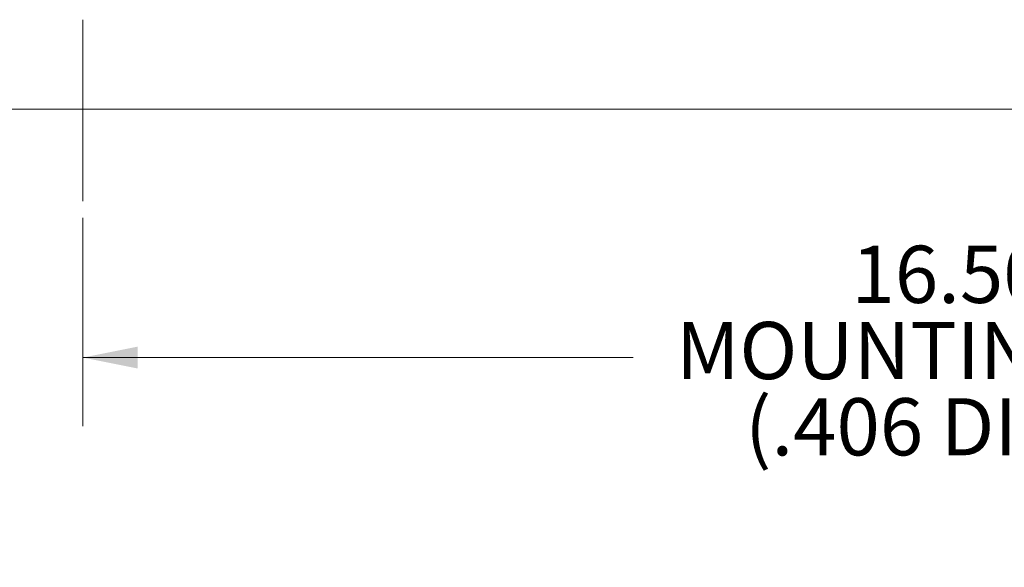
# Model space of a CAD drawing. Units: inches. Extents: x 0.3 to 33.7, y 0.3 to 22.9.
# Drawn here: x 5.1 to 6.9, y 2.5 to 3.5 of the extents above; entities that cross this region are included whole.
import ezdxf

# ---------------------------------------------------------------- set-up
doc = ezdxf.new("R2010")
doc.units = ezdxf.units.IN
doc.header["$MEASUREMENT"] = 0
doc.linetypes.add('CENTERX2', pattern=[0.8, 0.5, -0.1, 0.1, -0.1])
doc.styles.add('SLDTEXTSTYLE0', font='TXT', dxfattribs={"width": 0.7})
doc.dimstyles.new('SLDDIMSTYLE1', dxfattribs={"dimtxt": 0.108778, "dimasz": 0.1, "dimexe": 0, "dimexo": 0.0625, "dimgap": 0.027195, "dimtad": 0, "dimtih": 1, "dimtoh": 1, "dimdec": 3, "dimlfac": 5, "dimrnd": 1e-09, "dimzin": 4, "dimdsep": 46, "dimtxsty": 'SLDTEXTSTYLE0', "dimsah": 1, "dimcen": 0.09, "dimadec": 0, "dimazin": 1, "dimtfac": 1, "dimtdec": 3, "dimtofl": 0, "dimtmove": 0, "dimatfit": 3, "dimfxl": 0, "dimfrac": 2, "dimtolj": 1, "dimtzin": 12, "dimarcsym": 0})

# ---------------------------------------------------------------- blocks, each defined once
blk = doc.blocks.new('*D14')
at = {"color": 7, "linetype": 'Continuous', "lineweight": 0}
for p, q in [((5.2462, 3.1561), (5.2462, 2.7766)), ((8.5462, 3.1561), (8.5462, 2.7766)), ((5.2462, 2.9016), (6.2476, 2.9016)), ((8.5462, 2.9016), (7.5447, 2.9016))]:
    blk.add_line(p, q, dxfattribs=at)
for points in [[(5.2462, 2.9016), (5.3462, 2.8816), (5.3462, 2.9216)], [(8.5462, 2.9016), (8.4462, 2.9216), (8.4462, 2.8816)]]:
    blk.add_solid(points, dxfattribs=at)
at = {"color": 7, "linetype": 'Continuous', "lineweight": 0, "attachment_point": 1, "style": 'SLDTEXTSTYLE0'}
for s, insert, char_height in [('16.500', (6.6452, 3.1052), 0.10417), ('MOUNTING HOLES', (6.3258, 2.9665), 0.104167), ('(.406 DIA.)', (6.4515, 2.8277), 0.104167)]:
    blk.add_mtext(s, dxfattribs=dict(at, insert=insert, char_height=char_height))

msp = doc.modelspace()

# ---------------------------------------------------------------- linework, layer by layer
at = {"color": 7, "linetype": 'CENTERX2', "lineweight": 0}
msp.add_line((5.246181, 3.186099), (5.246181, 3.516523), dxfattribs=at)
at = {"color": 7, "linetype": 'Continuous', "lineweight": 15}
for p, q in [((8.860769, 3.353523), (4.915569, 3.353523)), ((8.857199, 3.353523), (4.935163, 3.353523))]:
    msp.add_line(p, q, dxfattribs=at)

# ---------------------------------------------------------------- dimensions: what is measured, and where the dimension line sits
at = {"color": 7, "linetype": 'Continuous', "lineweight": 0}
dim = msp.add_linear_dim(base=(5.246181, 2.901578), p1=(8.546181, 3.186099), p2=(5.246181, 3.186099), text='<>\\PMOUNTING HOLES\\P(.406 DIA.)', dimstyle='SLDDIMSTYLE1', dxfattribs=at)
dim.commit()
dim.dimension.update_dxf_attribs({"geometry": '*D14', "text_midpoint": (6.896181, 2.901578), "dimtype": 160})

doc.saveas('drawing.dxf')
